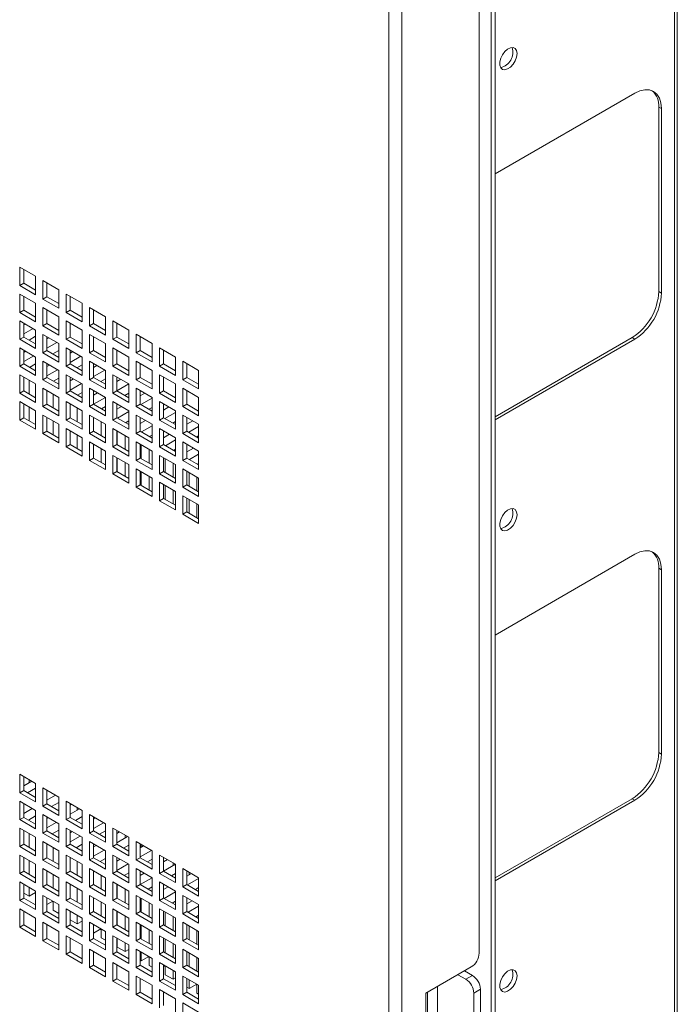
# Paper-space layout 'Sheet3' of a CAD drawing. Units: millimetres. Extents: x 76 to 2833, y 56 to 3921.
# Drawn here: x 2047 to 2222, y 2726 to 2987 of the extents above; entities that cross this region are included whole.
import ezdxf

# ---------------------------------------------------------------- set-up
doc = ezdxf.new("R2010")
doc.units = ezdxf.units.MM

psp = doc.layouts.new('Sheet3')

# ---------------------------------------------------------------- linework, layer by layer
at = {"color": 7, "linetype": 'Continuous', "lineweight": 0}
for p, q in [((2221.4, 3578.39), (2221.4, 2502.35)), ((2222.16, 2503.41), (2222.16, 3579.45)), ((2172.68, 2457.49), (2172.68, 3528.63)), ((2173.74, 2458.1), (2173.74, 3529.24)), ((2148.93, 2439.21), (2148.93, 3519.49)), ((2145.51, 2441.19), (2145.51, 3517.52)), ((2169.49, 3243.13), (2169.49, 2739.32)), ((2173.74, 2946.31), (2210.86, 2967.74)), ((2217.22, 2964.07), (2217.22, 2915.07)), ((2217.22, 2964.07), (2217.93, 2963.66)), ((2217.93, 2963.66), (2217.93, 2914.66)), ((2047.43, 2921.55), (2051.67, 2919.11)), ((2047.43, 2916.66), (2047.43, 2921.55)), ((2048.49, 2917.27), (2048.49, 2920.94)), ((2051.67, 2919.11), (2051.67, 2914.21)), ((2048.49, 2917.27), (2047.43, 2916.66)), ((2051.67, 2914.21), (2047.43, 2916.66)), ((2051.67, 2915.43), (2048.49, 2917.27)), ((2053.62, 2917.98), (2057.86, 2915.53)), ((2053.62, 2913.08), (2053.62, 2917.98)), ((2054.68, 2913.7), (2054.68, 2917.37)), ((2047.43, 2914.41), (2051.67, 2911.96)), ((2047.43, 2909.51), (2047.43, 2914.41)), ((2048.49, 2910.12), (2048.49, 2913.8)), ((2054.68, 2913.7), (2053.62, 2913.08)), ((2057.86, 2911.86), (2054.68, 2913.7)), ((2057.86, 2915.53), (2057.86, 2910.63)), ((2059.81, 2914.41), (2064.05, 2911.96)), ((2059.81, 2909.51), (2059.81, 2914.41)), ((2060.87, 2910.12), (2060.87, 2913.8)), ((2217.22, 2915.07), (2217.93, 2914.66)), ((2051.67, 2911.96), (2051.67, 2907.06)), ((2057.86, 2910.63), (2053.62, 2913.08)), ((2064.05, 2911.96), (2064.05, 2907.06)), ((2048.49, 2910.12), (2047.43, 2909.51)), ((2051.67, 2907.06), (2047.43, 2909.51)), ((2051.67, 2908.29), (2048.49, 2910.12)), ((2053.62, 2910.84), (2057.86, 2908.39)), ((2053.62, 2905.94), (2053.62, 2910.84)), ((2054.68, 2906.55), (2054.68, 2910.23)), ((2057.86, 2908.39), (2057.86, 2903.49)), ((2060.87, 2910.12), (2059.81, 2909.51)), ((2064.05, 2907.06), (2059.81, 2909.51)), ((2064.05, 2908.29), (2060.87, 2910.12)), ((2065.99, 2910.84), (2070.23, 2908.39)), ((2065.99, 2905.94), (2065.99, 2910.84)), ((2067.05, 2906.55), (2067.05, 2910.23)), ((2070.23, 2908.39), (2070.23, 2903.49)), ((2047.43, 2907.26), (2051.67, 2904.82)), ((2047.43, 2902.37), (2047.43, 2907.26)), ((2048.49, 2902.98), (2048.49, 2906.65)), ((2048.85, 2906.45), (2048.49, 2906.24)), ((2054.68, 2906.55), (2053.62, 2905.94)), ((2057.86, 2903.49), (2053.62, 2905.94)), ((2057.86, 2904.71), (2054.68, 2906.55)), ((2059.81, 2907.27), (2064.05, 2904.82)), ((2059.81, 2902.37), (2059.81, 2907.27)), ((2060.87, 2902.98), (2060.87, 2906.65)), ((2067.05, 2906.55), (2065.99, 2905.94)), ((2070.23, 2903.49), (2065.99, 2905.94)), ((2070.23, 2904.72), (2067.05, 2906.55)), ((2072.18, 2907.27), (2076.42, 2904.82)), ((2072.18, 2902.37), (2072.18, 2907.27)), ((2073.24, 2902.98), (2073.24, 2906.65)), ((2050.97, 2905.22), (2048.49, 2903.79)), ((2051.67, 2903.18), (2049.91, 2902.16)), ((2051.67, 2904.82), (2051.67, 2899.92)), ((2053.62, 2903.69), (2057.86, 2901.24)), ((2053.62, 2898.79), (2053.62, 2903.69)), ((2064.05, 2904.82), (2064.05, 2899.92)), ((2065.99, 2903.69), (2070.23, 2901.25)), ((2065.99, 2898.8), (2065.99, 2903.69)), ((2076.42, 2904.82), (2076.42, 2899.92)), ((2078.37, 2903.7), (2082.61, 2901.25)), ((2078.37, 2898.8), (2078.37, 2903.7)), ((2048.49, 2902.98), (2047.43, 2902.37)), ((2051.67, 2899.92), (2047.43, 2902.37)), ((2051.67, 2901.14), (2048.49, 2902.98)), ((2054.68, 2899.41), (2054.68, 2903.08)), ((2055.21, 2902.77), (2054.68, 2902.46)), ((2057.33, 2901.55), (2054.68, 2900.02)), ((2057.86, 2901.24), (2057.86, 2896.34)), ((2060.87, 2902.98), (2059.81, 2902.37)), ((2064.05, 2899.92), (2059.81, 2902.37)), ((2064.05, 2901.14), (2060.87, 2902.98)), ((2067.05, 2899.41), (2067.05, 2903.08)), ((2070.23, 2901.25), (2070.23, 2896.35)), ((2073.24, 2902.98), (2072.18, 2902.37)), ((2076.42, 2899.92), (2072.18, 2902.37)), ((2076.42, 2901.14), (2073.24, 2902.98)), ((2079.43, 2899.41), (2079.43, 2903.08)), ((2082.61, 2901.25), (2082.61, 2896.35)), ((2210.15, 2902.83), (2173.74, 2881.8)), ((2210.86, 2902.42), (2173.74, 2880.99)), ((2210.15, 2902.83), (2210.86, 2902.42)), ((2047.43, 2900.12), (2051.67, 2897.67)), ((2047.43, 2895.22), (2047.43, 2900.12)), ((2048.49, 2895.83), (2048.49, 2899.51)), ((2049.02, 2899.2), (2048.49, 2898.89)), ((2051.15, 2897.98), (2048.49, 2896.44)), ((2054.68, 2899.41), (2053.62, 2898.79)), ((2057.86, 2896.34), (2053.62, 2898.79)), ((2057.86, 2897.57), (2054.68, 2899.41)), ((2057.86, 2899.4), (2056.27, 2898.49)), ((2059.81, 2900.12), (2064.05, 2897.67)), ((2059.81, 2895.22), (2059.81, 2900.12)), ((2060.87, 2895.83), (2060.87, 2899.51)), ((2061.58, 2899.1), (2060.87, 2898.69)), ((2067.05, 2899.41), (2065.99, 2898.8)), ((2070.23, 2896.35), (2065.99, 2898.8)), ((2070.23, 2897.57), (2067.05, 2899.41)), ((2072.18, 2900.12), (2076.42, 2897.67)), ((2072.18, 2895.22), (2072.18, 2900.12)), ((2073.24, 2895.84), (2073.24, 2899.51)), ((2079.43, 2899.41), (2078.37, 2898.8)), ((2082.61, 2896.35), (2078.37, 2898.8)), ((2082.61, 2897.57), (2079.43, 2899.41)), ((2084.55, 2900.12), (2088.8, 2897.67)), ((2084.55, 2895.22), (2084.55, 2900.12)), ((2085.61, 2895.84), (2085.61, 2899.51)), ((2048.49, 2895.83), (2047.43, 2895.22)), ((2051.67, 2894), (2048.49, 2895.83)), ((2051.67, 2895.83), (2050.08, 2894.91)), ((2051.67, 2897.67), (2051.67, 2892.77)), ((2053.62, 2896.55), (2057.86, 2894.1)), ((2053.62, 2891.65), (2053.62, 2896.55)), ((2054.68, 2892.26), (2054.68, 2895.94)), ((2055.39, 2895.53), (2054.68, 2895.12)), ((2060.87, 2895.83), (2059.81, 2895.22)), ((2063.7, 2897.87), (2060.87, 2896.24)), ((2064.05, 2894), (2060.87, 2895.83)), ((2064.05, 2895.63), (2062.64, 2894.81)), ((2064.05, 2897.67), (2064.05, 2892.77)), ((2065.99, 2896.55), (2070.23, 2894.1)), ((2065.99, 2891.65), (2065.99, 2896.55)), ((2067.05, 2892.26), (2067.05, 2895.94)), ((2067.94, 2895.43), (2067.05, 2894.91)), ((2073.24, 2895.84), (2072.18, 2895.22)), ((2076.42, 2894), (2073.24, 2895.84)), ((2076.42, 2897.67), (2076.42, 2892.77)), ((2078.37, 2896.55), (2082.61, 2894.1)), ((2078.37, 2891.65), (2078.37, 2896.55)), ((2079.43, 2892.26), (2079.43, 2895.94)), ((2085.61, 2895.84), (2084.55, 2895.22)), ((2088.8, 2894), (2085.61, 2895.84)), ((2088.8, 2897.67), (2088.8, 2892.78)), ((2090.74, 2896.55), (2094.98, 2894.1)), ((2090.74, 2891.65), (2090.74, 2896.55)), ((2091.8, 2892.27), (2091.8, 2895.94)), ((2051.67, 2892.77), (2047.43, 2895.22)), ((2047.43, 2892.98), (2051.67, 2890.53)), ((2047.43, 2888.08), (2047.43, 2892.98)), ((2057.51, 2894.3), (2054.68, 2892.67)), ((2057.86, 2894.1), (2057.86, 2889.2)), ((2064.05, 2892.77), (2059.81, 2895.22)), ((2059.81, 2892.98), (2064.05, 2890.53)), ((2059.81, 2888.08), (2059.81, 2892.98)), ((2070.06, 2894.2), (2067.05, 2892.46)), ((2070.23, 2894.1), (2070.23, 2889.2)), ((2076.42, 2892.77), (2072.18, 2895.22)), ((2072.18, 2892.98), (2076.42, 2890.53)), ((2072.18, 2888.08), (2072.18, 2892.98)), ((2082.61, 2894.1), (2082.61, 2889.2)), ((2088.8, 2892.78), (2084.55, 2895.22)), ((2084.55, 2892.98), (2088.8, 2890.53)), ((2084.55, 2888.08), (2084.55, 2892.98)), ((2094.98, 2894.1), (2094.98, 2889.2)), ((2048.49, 2888.69), (2048.49, 2892.36)), ((2049.99, 2891.5), (2049.99, 2887.82)), ((2051.67, 2890.53), (2051.67, 2885.63)), ((2054.68, 2892.26), (2053.62, 2891.65)), ((2057.86, 2889.2), (2053.62, 2891.65)), ((2057.86, 2890.42), (2054.68, 2892.26)), ((2057.86, 2892.06), (2056.45, 2891.24)), ((2060.87, 2888.69), (2060.87, 2892.36)), ((2061.75, 2891.85), (2060.87, 2891.34)), ((2063.87, 2890.63), (2060.87, 2888.89)), ((2064.05, 2890.53), (2064.05, 2885.63)), ((2067.05, 2892.26), (2065.99, 2891.65)), ((2070.23, 2889.2), (2065.99, 2891.65)), ((2070.23, 2890.43), (2067.05, 2892.26)), ((2070.23, 2891.85), (2069, 2891.14)), ((2073.24, 2888.69), (2073.24, 2892.37)), ((2074.3, 2891.75), (2073.24, 2891.14)), ((2076.42, 2890.52), (2073.24, 2888.69)), ((2076.42, 2890.53), (2076.42, 2885.63)), ((2079.43, 2892.26), (2078.37, 2891.65)), ((2082.61, 2889.2), (2078.37, 2891.65)), ((2082.61, 2890.43), (2079.43, 2892.26)), ((2085.61, 2888.69), (2085.61, 2892.37)), ((2088.8, 2890.53), (2088.8, 2885.63)), ((2091.8, 2892.27), (2090.74, 2891.65)), ((2094.98, 2889.2), (2090.74, 2891.65)), ((2094.98, 2890.43), (2091.8, 2892.27)), ((2048.49, 2888.69), (2047.43, 2888.08)), ((2051.67, 2885.63), (2047.43, 2888.08)), ((2051.67, 2886.85), (2048.49, 2888.69)), ((2053.62, 2889.4), (2057.86, 2886.95)), ((2053.62, 2884.5), (2053.62, 2889.4)), ((2054.68, 2885.12), (2054.68, 2888.79)), ((2056.36, 2884.15), (2056.36, 2887.82)), ((2060.87, 2888.69), (2059.81, 2888.08)), ((2064.05, 2885.63), (2059.81, 2888.08)), ((2064.05, 2886.85), (2060.87, 2888.69)), ((2064.05, 2888.28), (2062.81, 2887.57)), ((2065.99, 2889.4), (2070.23, 2886.96)), ((2065.99, 2884.51), (2065.99, 2889.4)), ((2067.05, 2885.12), (2067.05, 2888.79)), ((2068.12, 2888.18), (2067.05, 2887.57)), ((2073.24, 2888.69), (2072.18, 2888.08)), ((2076.42, 2885.63), (2072.18, 2888.08)), ((2076.42, 2886.85), (2073.24, 2888.69)), ((2076.42, 2888.08), (2075.36, 2887.46)), ((2078.37, 2889.41), (2082.61, 2886.96)), ((2078.37, 2884.51), (2078.37, 2889.41)), ((2079.43, 2885.12), (2079.43, 2888.79)), ((2080.67, 2888.08), (2079.43, 2887.36)), ((2085.61, 2888.69), (2084.55, 2888.08)), ((2088.8, 2885.63), (2084.55, 2888.08)), ((2088.8, 2886.86), (2085.61, 2888.69)), ((2090.74, 2889.41), (2094.98, 2886.96)), ((2090.74, 2884.51), (2090.74, 2889.41)), ((2091.8, 2885.12), (2091.8, 2888.79)), ((2047.43, 2885.83), (2051.67, 2883.38)), ((2047.43, 2880.93), (2047.43, 2885.83)), ((2048.49, 2881.54), (2048.49, 2885.22)), ((2054.68, 2885.12), (2053.62, 2884.5)), ((2057.86, 2883.28), (2054.68, 2885.12)), ((2057.86, 2886.95), (2057.86, 2882.06)), ((2059.81, 2885.83), (2064.05, 2883.38)), ((2059.81, 2880.93), (2059.81, 2885.83)), ((2060.87, 2881.55), (2060.87, 2885.22)), ((2067.05, 2885.12), (2065.99, 2884.51)), ((2070.23, 2886.95), (2067.05, 2885.12)), ((2070.23, 2883.28), (2067.05, 2885.12)), ((2070.23, 2886.96), (2070.23, 2882.06)), ((2072.18, 2885.83), (2076.42, 2883.38)), ((2072.18, 2880.93), (2072.18, 2885.83)), ((2073.24, 2881.55), (2073.24, 2885.22)), ((2079.43, 2885.12), (2078.37, 2884.51)), ((2082.61, 2883.28), (2079.43, 2885.12)), ((2082.61, 2886.75), (2079.61, 2885.02)), ((2082.61, 2886.96), (2082.61, 2882.06)), ((2084.55, 2885.83), (2088.8, 2883.39)), ((2084.55, 2880.94), (2084.55, 2885.83)), ((2085.61, 2881.55), (2085.61, 2885.22)), ((2091.8, 2885.12), (2090.74, 2884.51)), ((2094.98, 2883.28), (2091.8, 2885.12)), ((2094.98, 2886.96), (2094.98, 2882.06)), ((2049.99, 2884.35), (2049.99, 2880.68)), ((2051.67, 2883.38), (2051.67, 2878.48)), ((2057.86, 2882.06), (2053.62, 2884.5)), ((2053.62, 2882.26), (2057.86, 2879.81)), ((2053.62, 2877.36), (2053.62, 2882.26)), ((2062.72, 2884.15), (2062.72, 2880.47)), ((2064.05, 2883.38), (2064.05, 2878.48)), ((2070.23, 2882.06), (2065.99, 2884.51)), ((2065.99, 2882.26), (2070.23, 2879.81)), ((2065.99, 2877.36), (2065.99, 2882.26)), ((2070.23, 2884.5), (2069.18, 2883.89)), ((2074.48, 2884.51), (2073.24, 2883.79)), ((2076.42, 2883.18), (2073.42, 2881.44)), ((2076.42, 2883.38), (2076.42, 2878.48)), ((2082.61, 2882.06), (2078.37, 2884.51)), ((2078.37, 2882.26), (2082.61, 2879.81)), ((2078.37, 2877.36), (2078.37, 2882.26)), ((2082.61, 2884.3), (2081.73, 2883.79)), ((2087.03, 2884.4), (2085.61, 2883.59)), ((2088.8, 2882.97), (2085.97, 2881.34)), ((2088.8, 2883.39), (2088.8, 2878.49)), ((2094.98, 2882.06), (2090.74, 2884.51)), ((2090.74, 2882.26), (2094.98, 2879.81)), ((2090.74, 2877.36), (2090.74, 2882.26)), ((2048.49, 2881.54), (2047.43, 2880.93)), ((2051.67, 2878.48), (2047.43, 2880.93)), ((2051.67, 2879.71), (2048.49, 2881.54)), ((2054.68, 2877.97), (2054.68, 2881.65)), ((2056.36, 2877), (2056.36, 2880.68)), ((2057.86, 2879.81), (2057.86, 2874.91)), ((2060.87, 2881.55), (2059.81, 2880.93)), ((2064.05, 2878.48), (2059.81, 2880.93)), ((2064.05, 2879.71), (2060.87, 2881.55)), ((2067.05, 2877.97), (2067.05, 2881.65)), ((2069.09, 2876.8), (2069.09, 2880.47)), ((2070.23, 2879.81), (2070.23, 2874.91)), ((2073.24, 2881.55), (2072.18, 2880.93)), ((2076.42, 2878.48), (2072.18, 2880.93)), ((2076.42, 2879.71), (2073.24, 2881.55)), ((2076.42, 2880.73), (2075.54, 2880.22)), ((2079.43, 2877.97), (2079.43, 2881.65)), ((2080.84, 2880.83), (2079.43, 2880.01)), ((2082.61, 2879.81), (2082.61, 2874.91)), ((2085.61, 2881.55), (2084.55, 2880.94)), ((2088.8, 2878.49), (2084.55, 2880.94)), ((2088.8, 2879.71), (2085.61, 2881.55)), ((2088.8, 2880.52), (2088.09, 2880.12)), ((2091.8, 2877.98), (2091.8, 2881.65)), ((2093.4, 2880.73), (2091.8, 2879.81)), ((2094.98, 2879.81), (2094.98, 2874.91)), ((2054.68, 2877.97), (2053.62, 2877.36)), ((2057.86, 2874.91), (2053.62, 2877.36)), ((2057.86, 2876.14), (2054.68, 2877.97)), ((2059.81, 2878.69), (2064.05, 2876.24)), ((2059.81, 2873.79), (2059.81, 2878.69)), ((2060.87, 2874.4), (2060.87, 2878.07)), ((2062.72, 2877), (2062.72, 2873.33)), ((2067.05, 2877.97), (2065.99, 2877.36)), ((2070.23, 2874.91), (2065.99, 2877.36)), ((2070.23, 2876.14), (2067.05, 2877.97)), ((2072.18, 2878.69), (2076.42, 2876.24)), ((2072.18, 2873.79), (2072.18, 2878.69)), ((2073.24, 2874.4), (2073.24, 2878.08)), ((2073.33, 2874.35), (2073.33, 2878.03)), ((2079.43, 2877.97), (2078.37, 2877.36)), ((2082.61, 2874.91), (2078.37, 2877.36)), ((2082.61, 2876.14), (2079.43, 2877.97)), ((2082.61, 2879.4), (2079.78, 2877.77)), ((2084.55, 2878.69), (2088.8, 2876.24)), ((2084.55, 2873.79), (2084.55, 2878.69)), ((2085.61, 2874.4), (2085.61, 2878.08)), ((2087.21, 2877.16), (2085.61, 2876.24)), ((2091.8, 2877.98), (2090.74, 2877.36)), ((2094.98, 2874.91), (2090.74, 2877.36)), ((2094.98, 2876.14), (2091.8, 2877.98)), ((2094.98, 2879.2), (2092.33, 2877.67)), ((2060.87, 2874.4), (2059.81, 2873.79)), ((2064.05, 2872.56), (2060.87, 2874.4)), ((2064.05, 2876.24), (2064.05, 2871.34)), ((2065.99, 2875.12), (2070.23, 2872.67)), ((2065.99, 2870.22), (2065.99, 2875.12)), ((2067.05, 2870.83), (2067.05, 2874.5)), ((2073.24, 2874.4), (2072.18, 2873.79)), ((2076.42, 2872.56), (2073.24, 2874.4)), ((2075.45, 2876.8), (2075.45, 2873.13)), ((2076.42, 2876.24), (2076.42, 2871.34)), ((2078.37, 2875.12), (2082.61, 2872.67)), ((2078.37, 2870.22), (2078.37, 2875.12)), ((2079.43, 2870.83), (2079.43, 2874.5)), ((2079.69, 2874.35), (2079.69, 2870.68)), ((2082.61, 2876.95), (2081.9, 2876.54)), ((2085.61, 2874.4), (2084.55, 2873.79)), ((2088.8, 2872.57), (2085.61, 2874.4)), ((2088.8, 2875.63), (2086.15, 2874.1)), ((2088.8, 2876.24), (2088.8, 2871.34)), ((2090.74, 2875.12), (2094.98, 2872.67)), ((2090.74, 2870.22), (2090.74, 2875.12)), ((2091.8, 2870.83), (2091.8, 2874.51)), ((2094.98, 2876.75), (2094.46, 2876.44)), ((2064.05, 2871.34), (2059.81, 2873.79)), ((2069.09, 2869.65), (2069.09, 2873.33)), ((2070.23, 2872.67), (2070.23, 2867.77)), ((2076.42, 2871.34), (2072.18, 2873.79)), ((2081.81, 2869.45), (2081.81, 2873.13)), ((2082.61, 2872.67), (2082.61, 2867.77)), ((2088.8, 2871.34), (2084.55, 2873.79)), ((2088.8, 2873.18), (2088.27, 2872.87)), ((2093.57, 2873.48), (2091.8, 2872.46)), ((2094.98, 2871.85), (2092.51, 2870.42)), ((2094.98, 2872.67), (2094.98, 2867.77)), ((2067.05, 2870.83), (2065.99, 2870.22)), ((2070.23, 2867.77), (2065.99, 2870.22)), ((2070.23, 2868.99), (2067.05, 2870.83)), ((2072.18, 2871.54), (2076.42, 2869.09)), ((2072.18, 2866.64), (2072.18, 2871.54)), ((2073.24, 2867.26), (2073.24, 2870.93)), ((2073.33, 2867.21), (2073.33, 2870.88)), ((2075.45, 2869.66), (2075.45, 2865.98)), ((2079.43, 2870.83), (2078.37, 2870.22)), ((2082.61, 2867.77), (2078.37, 2870.22)), ((2082.61, 2868.99), (2079.43, 2870.83)), ((2084.55, 2871.54), (2088.8, 2869.1)), ((2084.55, 2866.65), (2084.55, 2871.54)), ((2085.61, 2867.26), (2085.61, 2870.93)), ((2086.06, 2867), (2086.06, 2870.68)), ((2088.18, 2869.45), (2088.18, 2865.78)), ((2091.8, 2870.83), (2090.74, 2870.22)), ((2094.98, 2867.77), (2090.74, 2870.22)), ((2094.98, 2868.99), (2091.8, 2870.83)), ((2094.98, 2869.4), (2094.63, 2869.2)), ((2073.24, 2867.26), (2072.18, 2866.64)), ((2076.42, 2864.2), (2072.18, 2866.64)), ((2076.42, 2865.42), (2073.24, 2867.26)), ((2076.42, 2869.09), (2076.42, 2864.2)), ((2078.37, 2867.97), (2082.61, 2865.52)), ((2078.37, 2863.07), (2078.37, 2867.97)), ((2079.43, 2863.68), (2079.43, 2867.36)), ((2079.69, 2867.21), (2079.69, 2863.53)), ((2085.61, 2867.26), (2084.55, 2866.65)), ((2088.8, 2864.2), (2084.55, 2866.65)), ((2088.8, 2865.42), (2085.61, 2867.26)), ((2088.8, 2869.1), (2088.8, 2864.2)), ((2090.74, 2867.97), (2094.98, 2865.52)), ((2090.74, 2863.07), (2090.74, 2867.97)), ((2091.8, 2863.69), (2091.8, 2867.36)), ((2092.42, 2867), (2092.42, 2863.33)), ((2081.81, 2862.31), (2081.81, 2865.98)), ((2082.61, 2865.52), (2082.61, 2860.62)), ((2084.55, 2864.4), (2088.8, 2861.95)), ((2084.55, 2859.5), (2084.55, 2864.4)), ((2094.54, 2862.1), (2094.54, 2865.78)), ((2094.98, 2865.52), (2094.98, 2860.62)), ((2079.43, 2863.68), (2078.37, 2863.07)), ((2082.61, 2860.62), (2078.37, 2863.07)), ((2082.61, 2861.85), (2079.43, 2863.68)), ((2085.61, 2860.11), (2085.61, 2863.79)), ((2086.06, 2859.86), (2086.06, 2863.53)), ((2088.18, 2862.31), (2088.18, 2858.63)), ((2088.8, 2861.95), (2088.8, 2857.05)), ((2091.8, 2863.69), (2090.74, 2863.07)), ((2094.98, 2860.62), (2090.74, 2863.07)), ((2094.98, 2861.85), (2091.8, 2863.69)), ((2085.61, 2860.11), (2084.55, 2859.5)), ((2088.8, 2857.05), (2084.55, 2859.5)), ((2088.8, 2858.28), (2085.61, 2860.11)), ((2090.74, 2860.83), (2094.98, 2858.38)), ((2090.74, 2855.93), (2090.74, 2860.83)), ((2091.8, 2856.54), (2091.8, 2860.22)), ((2092.42, 2859.86), (2092.42, 2856.18)), ((2091.8, 2856.54), (2090.74, 2855.93)), ((2094.98, 2854.7), (2091.8, 2856.54)), ((2094.54, 2854.96), (2094.54, 2858.63)), ((2094.98, 2858.38), (2094.98, 2853.48)), ((2094.98, 2853.48), (2090.74, 2855.93)), ((2173.74, 2823.83), (2210.86, 2845.26)), ((2217.22, 2841.58), (2217.22, 2792.59)), ((2217.22, 2841.58), (2217.93, 2841.18)), ((2217.93, 2841.18), (2217.93, 2792.18)), ((2217.22, 2792.59), (2217.93, 2792.18)), ((2047.43, 2786.83), (2051.67, 2784.38)), ((2047.43, 2781.93), (2047.43, 2786.83)), ((2048.49, 2782.54), (2048.49, 2786.21)), ((2048.49, 2786.21), (2048.49, 2786.21)), ((2050.62, 2784.99), (2048.49, 2783.76)), ((2051.67, 2783.15), (2049.55, 2781.92)), ((2049.99, 2785.35), (2049.99, 2784.63)), ((2051.67, 2784.38), (2051.67, 2779.48)), ((2053.62, 2783.25), (2057.86, 2780.8)), ((2053.62, 2778.35), (2053.62, 2783.25)), ((2048.49, 2782.54), (2047.43, 2781.93)), ((2051.67, 2779.48), (2047.43, 2781.93)), ((2051.67, 2780.7), (2048.49, 2782.54)), ((2054.68, 2778.97), (2054.68, 2782.64)), ((2054.86, 2782.54), (2054.68, 2782.43)), ((2056.98, 2781.31), (2054.68, 2779.98)), ((2057.86, 2780.8), (2057.86, 2775.9)), ((2210.15, 2780.34), (2173.74, 2759.32)), ((2210.15, 2780.34), (2210.86, 2779.94)), ((2047.43, 2779.68), (2051.67, 2777.23)), ((2047.43, 2774.78), (2047.43, 2779.68)), ((2048.49, 2775.39), (2048.49, 2779.07)), ((2048.67, 2778.96), (2048.49, 2778.86)), ((2050.79, 2777.74), (2048.49, 2776.41)), ((2054.68, 2778.97), (2053.62, 2778.35)), ((2057.86, 2775.9), (2053.62, 2778.35)), ((2057.86, 2777.13), (2054.68, 2778.97)), ((2057.86, 2779.37), (2055.92, 2778.25)), ((2059.81, 2779.68), (2064.05, 2777.23)), ((2059.81, 2774.78), (2059.81, 2779.68)), ((2060.87, 2775.39), (2060.87, 2779.07)), ((2061.22, 2778.86), (2060.87, 2778.66)), ((2063.34, 2777.64), (2060.87, 2776.21)), ((2062.72, 2778), (2062.72, 2777.28)), ((2210.86, 2779.94), (2173.74, 2758.51)), ((2048.49, 2775.39), (2047.43, 2774.78)), ((2051.67, 2773.56), (2048.49, 2775.39)), ((2051.67, 2775.8), (2049.73, 2774.68)), ((2051.67, 2777.23), (2051.67, 2772.33)), ((2053.62, 2776.11), (2057.86, 2773.66)), ((2053.62, 2771.21), (2053.62, 2776.11)), ((2054.68, 2771.82), (2054.68, 2775.5)), ((2055.03, 2775.29), (2054.68, 2775.09)), ((2060.87, 2775.39), (2059.81, 2774.78)), ((2064.05, 2773.56), (2060.87, 2775.39)), ((2064.05, 2775.6), (2062.28, 2774.58)), ((2064.05, 2777.23), (2064.05, 2772.33)), ((2065.99, 2776.11), (2070.23, 2773.66)), ((2065.99, 2771.21), (2065.99, 2776.11)), ((2067.05, 2771.82), (2067.05, 2775.5)), ((2067.59, 2775.19), (2067.05, 2774.88)), ((2051.67, 2772.33), (2047.43, 2774.78)), ((2047.43, 2772.54), (2051.67, 2770.09)), ((2047.43, 2767.64), (2047.43, 2772.54)), ((2057.16, 2774.07), (2054.68, 2772.64)), ((2057.86, 2773.66), (2057.86, 2768.76)), ((2064.05, 2772.33), (2059.81, 2774.78)), ((2059.81, 2772.54), (2064.05, 2770.09)), ((2059.81, 2767.64), (2059.81, 2772.54)), ((2069.71, 2773.96), (2067.05, 2772.43)), ((2070.23, 2773.66), (2070.23, 2768.76)), ((2072.18, 2772.54), (2076.42, 2770.09)), ((2072.18, 2767.64), (2072.18, 2772.54)), ((2048.49, 2768.25), (2048.49, 2771.92)), ((2049.99, 2771.06), (2049.99, 2767.38)), ((2051.67, 2770.09), (2051.67, 2765.19)), ((2054.68, 2771.82), (2053.62, 2771.21)), ((2057.86, 2768.76), (2053.62, 2771.21)), ((2057.86, 2769.98), (2054.68, 2771.82)), ((2057.86, 2772.02), (2056.09, 2771)), ((2060.87, 2768.25), (2060.87, 2771.92)), ((2061.4, 2771.62), (2060.87, 2771.31)), ((2063.52, 2770.39), (2060.87, 2768.86)), ((2064.05, 2770.09), (2064.05, 2765.19)), ((2067.05, 2771.82), (2065.99, 2771.21)), ((2070.23, 2768.76), (2065.99, 2771.21)), ((2070.23, 2769.99), (2067.05, 2771.82)), ((2070.23, 2771.82), (2068.65, 2770.9)), ((2073.24, 2768.25), (2073.24, 2771.93)), ((2073.95, 2771.52), (2073.24, 2771.11)), ((2076.07, 2770.29), (2073.24, 2768.66)), ((2075.45, 2770.65), (2075.45, 2769.93)), ((2076.42, 2770.09), (2076.42, 2765.19)), ((2048.49, 2768.25), (2047.43, 2767.64)), ((2051.67, 2765.19), (2047.43, 2767.64)), ((2051.67, 2766.41), (2048.49, 2768.25)), ((2053.62, 2768.96), (2057.86, 2766.51)), ((2053.62, 2764.06), (2053.62, 2768.96)), ((2054.68, 2764.68), (2054.68, 2768.35)), ((2056.36, 2763.71), (2056.36, 2767.38)), ((2060.87, 2768.25), (2059.81, 2767.64)), ((2064.05, 2765.19), (2059.81, 2767.64)), ((2064.05, 2766.41), (2060.87, 2768.25)), ((2064.05, 2768.25), (2062.46, 2767.33)), ((2065.99, 2768.97), (2070.23, 2766.52)), ((2065.99, 2764.07), (2065.99, 2768.97)), ((2067.05, 2764.68), (2067.05, 2768.35)), ((2067.76, 2767.94), (2067.05, 2767.53)), ((2073.24, 2768.25), (2072.18, 2767.64)), ((2076.42, 2765.19), (2072.18, 2767.64)), ((2076.42, 2766.41), (2073.24, 2768.25)), ((2076.42, 2768.04), (2075.01, 2767.23)), ((2078.37, 2768.97), (2082.61, 2766.52)), ((2078.37, 2764.07), (2078.37, 2768.97)), ((2079.43, 2764.68), (2079.43, 2768.35)), ((2080.31, 2767.84), (2079.43, 2767.33)), ((2079.69, 2768.2), (2079.69, 2767.48)), ((2047.43, 2765.39), (2051.67, 2762.94)), ((2047.43, 2760.49), (2047.43, 2765.39)), ((2048.49, 2761.1), (2048.49, 2764.78)), ((2054.68, 2764.68), (2053.62, 2764.06)), ((2057.86, 2762.84), (2054.68, 2764.68)), ((2057.86, 2766.51), (2057.86, 2761.62)), ((2059.81, 2765.39), (2064.05, 2762.94)), ((2059.81, 2760.49), (2059.81, 2765.39)), ((2060.87, 2761.11), (2060.87, 2764.78)), ((2067.05, 2764.68), (2065.99, 2764.07)), ((2069.88, 2766.72), (2067.05, 2765.08)), ((2070.23, 2762.84), (2067.05, 2764.68)), ((2070.23, 2766.52), (2070.23, 2761.62)), ((2072.18, 2765.39), (2076.42, 2762.94)), ((2072.18, 2760.49), (2072.18, 2765.39)), ((2073.24, 2761.11), (2073.24, 2764.78)), ((2079.43, 2764.68), (2078.37, 2764.07)), ((2082.44, 2766.62), (2079.43, 2764.88)), ((2082.61, 2762.84), (2079.43, 2764.68)), ((2082.61, 2766.52), (2082.61, 2761.62)), ((2084.55, 2765.39), (2088.8, 2762.95)), ((2084.55, 2760.5), (2084.55, 2765.39)), ((2085.61, 2761.11), (2085.61, 2764.78)), ((2049.99, 2763.91), (2049.99, 2760.24)), ((2051.67, 2762.94), (2051.67, 2758.04)), ((2057.86, 2761.62), (2053.62, 2764.06)), ((2062.72, 2763.71), (2062.72, 2760.03)), ((2064.05, 2762.94), (2064.05, 2758.04)), ((2070.23, 2761.62), (2065.99, 2764.07)), ((2070.23, 2764.47), (2068.82, 2763.66)), ((2074.13, 2764.27), (2073.24, 2763.76)), ((2076.25, 2763.04), (2073.24, 2761.31)), ((2076.42, 2762.94), (2076.42, 2758.04)), ((2082.61, 2761.62), (2078.37, 2764.07)), ((2082.61, 2764.27), (2081.37, 2763.56)), ((2086.68, 2764.17), (2085.61, 2763.55)), ((2088.8, 2762.94), (2085.62, 2761.11)), ((2088.18, 2763.3), (2088.18, 2762.58)), ((2088.8, 2762.95), (2088.8, 2758.05)), ((2048.49, 2761.1), (2047.43, 2760.49)), ((2051.67, 2758.04), (2047.43, 2760.49)), ((2051.67, 2759.27), (2048.49, 2761.1)), ((2053.62, 2761.82), (2057.86, 2759.37)), ((2053.62, 2756.92), (2053.62, 2761.82)), ((2054.68, 2757.53), (2054.68, 2761.21)), ((2056.36, 2756.56), (2056.36, 2760.24)), ((2057.86, 2759.37), (2057.86, 2754.47)), ((2060.87, 2761.11), (2059.81, 2760.49)), ((2064.05, 2758.04), (2059.81, 2760.49)), ((2064.05, 2759.27), (2060.87, 2761.11)), ((2065.99, 2761.82), (2070.23, 2759.37)), ((2065.99, 2756.92), (2065.99, 2761.82)), ((2067.05, 2757.53), (2067.05, 2761.21)), ((2069.09, 2756.36), (2069.09, 2760.03)), ((2070.23, 2759.37), (2070.23, 2754.47)), ((2073.24, 2761.11), (2072.18, 2760.49)), ((2076.42, 2758.04), (2072.18, 2760.49)), ((2076.42, 2759.27), (2073.24, 2761.11)), ((2076.42, 2760.7), (2075.19, 2759.98)), ((2078.37, 2761.82), (2082.61, 2759.37)), ((2078.37, 2756.92), (2078.37, 2761.82)), ((2079.43, 2757.53), (2079.43, 2761.21)), ((2080.49, 2760.6), (2079.43, 2759.98)), ((2082.61, 2759.37), (2079.43, 2757.53)), ((2082.61, 2759.37), (2082.61, 2754.47)), ((2085.61, 2761.11), (2084.55, 2760.5)), ((2088.8, 2758.05), (2084.55, 2760.5)), ((2088.8, 2759.27), (2085.61, 2761.11)), ((2088.8, 2760.49), (2087.74, 2759.88)), ((2090.74, 2761.82), (2094.98, 2759.37)), ((2090.74, 2756.92), (2090.74, 2761.82)), ((2091.8, 2757.54), (2091.8, 2761.21)), ((2093.04, 2760.49), (2091.8, 2759.78)), ((2092.42, 2760.85), (2092.42, 2760.13)), ((2094.98, 2759.37), (2094.98, 2754.47)), ((2047.43, 2758.25), (2051.67, 2755.8)), ((2047.43, 2753.35), (2047.43, 2758.25)), ((2048.49, 2753.96), (2048.49, 2757.63)), ((2049.99, 2756.77), (2049.99, 2754.42)), ((2054.68, 2757.53), (2053.62, 2756.92)), ((2057.86, 2754.47), (2053.62, 2756.92)), ((2057.86, 2755.7), (2054.68, 2757.53)), ((2059.81, 2758.25), (2064.05, 2755.8)), ((2059.81, 2753.35), (2059.81, 2758.25)), ((2060.87, 2753.96), (2060.87, 2757.64)), ((2067.05, 2757.53), (2065.99, 2756.92)), ((2070.23, 2754.47), (2065.99, 2756.92)), ((2070.23, 2755.7), (2067.05, 2757.53)), ((2072.18, 2758.25), (2076.42, 2755.8)), ((2072.18, 2753.35), (2072.18, 2758.25)), ((2073.24, 2753.96), (2073.24, 2757.64)), ((2073.33, 2753.91), (2073.33, 2757.59)), ((2079.43, 2757.53), (2078.37, 2756.92)), ((2082.61, 2754.47), (2078.37, 2756.92)), ((2082.61, 2755.7), (2079.43, 2757.53)), ((2082.61, 2756.92), (2081.55, 2756.31)), ((2084.55, 2758.25), (2088.8, 2755.8)), ((2084.55, 2753.35), (2084.55, 2758.25)), ((2085.61, 2753.96), (2085.61, 2757.64)), ((2086.85, 2756.92), (2085.61, 2756.21)), ((2091.8, 2757.54), (2090.74, 2756.92)), ((2094.98, 2754.47), (2090.74, 2756.92)), ((2094.98, 2755.7), (2091.8, 2757.54)), ((2094.98, 2759.17), (2091.98, 2757.43)), ((2094.98, 2756.72), (2094.1, 2756.21)), ((2048.49, 2755.28), (2049.99, 2754.42)), ((2051.67, 2755.39), (2049.99, 2754.42)), ((2051.67, 2755.8), (2051.67, 2750.9)), ((2053.62, 2754.67), (2057.86, 2752.23)), ((2053.62, 2749.78), (2053.62, 2754.67)), ((2054.68, 2750.39), (2054.68, 2754.06)), ((2062.72, 2756.56), (2062.72, 2752.89)), ((2064.05, 2755.8), (2064.05, 2750.9)), ((2065.99, 2754.68), (2070.23, 2752.23)), ((2065.99, 2749.78), (2065.99, 2754.68)), ((2067.05, 2750.39), (2067.05, 2754.06)), ((2075.45, 2756.36), (2075.45, 2752.69)), ((2076.42, 2755.8), (2076.42, 2750.9)), ((2078.37, 2754.68), (2082.61, 2752.23)), ((2078.37, 2749.78), (2078.37, 2754.68)), ((2079.43, 2750.39), (2079.43, 2754.06)), ((2088.8, 2755.59), (2085.79, 2753.86)), ((2088.8, 2755.8), (2088.8, 2750.9)), ((2090.74, 2754.68), (2094.98, 2752.23)), ((2090.74, 2749.78), (2090.74, 2754.68)), ((2091.8, 2750.39), (2091.8, 2754.07)), ((2048.49, 2753.96), (2047.43, 2753.35)), ((2051.67, 2750.9), (2047.43, 2753.35)), ((2051.67, 2752.12), (2048.49, 2753.96)), ((2056.27, 2753.14), (2054.68, 2752.22)), ((2056.09, 2753.04), (2056.36, 2752.89)), ((2056.36, 2750.74), (2056.36, 2753.09)), ((2057.86, 2752.23), (2057.86, 2747.33)), ((2060.87, 2753.96), (2059.81, 2753.35)), ((2064.05, 2750.9), (2059.81, 2753.35)), ((2064.05, 2752.12), (2060.87, 2753.96)), ((2069.09, 2749.22), (2069.09, 2752.89)), ((2070.23, 2752.23), (2070.23, 2747.33)), ((2073.24, 2753.96), (2072.18, 2753.35)), ((2076.42, 2750.9), (2072.18, 2753.35)), ((2076.42, 2752.12), (2073.24, 2753.96)), ((2079.69, 2753.91), (2079.69, 2750.24)), ((2081.81, 2749.01), (2081.81, 2752.69)), ((2082.61, 2752.23), (2082.61, 2747.33)), ((2085.61, 2753.96), (2084.55, 2753.35)), ((2088.8, 2750.9), (2084.55, 2753.35)), ((2088.8, 2752.13), (2085.61, 2753.96)), ((2088.8, 2753.14), (2087.91, 2752.64)), ((2093.22, 2753.25), (2091.8, 2752.43)), ((2094.98, 2751.82), (2092.16, 2750.19)), ((2094.98, 2752.23), (2094.98, 2747.33)), ((2047.43, 2751.1), (2051.67, 2748.65)), ((2047.43, 2746.2), (2047.43, 2751.1)), ((2048.49, 2746.81), (2048.49, 2750.49)), ((2054.68, 2750.39), (2053.62, 2749.78)), ((2057.86, 2747.33), (2053.62, 2749.78)), ((2057.86, 2748.55), (2054.68, 2750.39)), ((2056.36, 2750.74), (2057.86, 2749.88)), ((2059.81, 2751.1), (2064.05, 2748.65)), ((2059.81, 2746.2), (2059.81, 2751.1)), ((2060.87, 2746.82), (2060.87, 2750.49)), ((2062.72, 2749.42), (2062.72, 2747.07)), ((2067.05, 2750.39), (2065.99, 2749.78)), ((2070.23, 2747.33), (2065.99, 2749.78)), ((2070.23, 2748.55), (2067.05, 2750.39)), ((2072.18, 2751.1), (2076.42, 2748.65)), ((2072.18, 2746.2), (2072.18, 2751.1)), ((2073.24, 2746.82), (2073.24, 2750.49)), ((2073.33, 2746.77), (2073.33, 2750.44)), ((2075.45, 2749.22), (2075.45, 2745.54)), ((2079.43, 2750.39), (2078.37, 2749.78)), ((2082.61, 2747.33), (2078.37, 2749.78)), ((2082.61, 2748.55), (2079.43, 2750.39)), ((2084.55, 2751.11), (2088.8, 2748.66)), ((2084.55, 2746.21), (2084.55, 2751.11)), ((2085.61, 2746.82), (2085.61, 2750.49)), ((2086.06, 2746.56), (2086.06, 2750.24)), ((2088.18, 2749.01), (2088.18, 2745.34)), ((2091.8, 2750.39), (2090.74, 2749.78)), ((2094.98, 2747.33), (2090.74, 2749.78)), ((2094.98, 2748.55), (2091.8, 2750.39)), ((2094.98, 2749.37), (2094.28, 2748.96)), ((2048.49, 2746.81), (2047.43, 2746.2)), ((2051.67, 2743.75), (2047.43, 2746.2)), ((2051.67, 2744.98), (2048.49, 2746.81)), ((2051.67, 2748.65), (2051.67, 2743.75)), ((2053.62, 2747.53), (2057.86, 2745.08)), ((2053.62, 2742.63), (2053.62, 2747.53)), ((2054.68, 2743.24), (2054.68, 2746.92)), ((2060.87, 2746.82), (2059.81, 2746.2)), ((2064.05, 2743.75), (2059.81, 2746.2)), ((2060.87, 2748.14), (2062.72, 2747.07)), ((2064.05, 2744.98), (2060.87, 2746.82)), ((2064.05, 2747.83), (2062.72, 2747.07)), ((2064.05, 2748.65), (2064.05, 2743.75)), ((2065.99, 2747.53), (2070.23, 2745.08)), ((2065.99, 2742.63), (2065.99, 2747.53)), ((2067.05, 2743.24), (2067.05, 2746.92)), ((2073.24, 2746.82), (2072.18, 2746.2)), ((2076.42, 2743.76), (2072.18, 2746.2)), ((2076.42, 2744.98), (2073.24, 2746.82)), ((2076.42, 2748.65), (2076.42, 2743.76)), ((2078.37, 2747.53), (2082.61, 2745.08)), ((2078.37, 2742.63), (2078.37, 2747.53)), ((2079.43, 2743.25), (2079.43, 2746.92)), ((2079.69, 2746.77), (2079.69, 2743.09)), ((2085.61, 2746.82), (2084.55, 2746.21)), ((2088.8, 2743.76), (2084.55, 2746.21)), ((2088.8, 2744.98), (2085.61, 2746.82)), ((2088.8, 2748.66), (2088.8, 2743.76)), ((2090.74, 2747.53), (2094.98, 2745.08)), ((2090.74, 2742.63), (2090.74, 2747.53)), ((2091.8, 2743.25), (2091.8, 2746.92)), ((2092.42, 2746.56), (2092.42, 2742.89)), ((2057.86, 2745.08), (2057.86, 2740.18)), ((2059.81, 2743.96), (2064.05, 2741.51)), ((2059.81, 2739.06), (2059.81, 2743.96)), ((2069, 2745.79), (2067.05, 2744.67)), ((2068.82, 2745.69), (2069.09, 2745.54)), ((2069.09, 2743.4), (2069.09, 2745.75)), ((2070.23, 2745.08), (2070.23, 2740.18)), ((2072.18, 2743.96), (2076.42, 2741.51)), ((2072.18, 2739.06), (2072.18, 2743.96)), ((2081.81, 2741.87), (2081.81, 2745.54)), ((2082.61, 2745.08), (2082.61, 2740.18)), ((2084.55, 2743.96), (2088.8, 2741.51)), ((2084.55, 2739.06), (2084.55, 2743.96)), ((2094.54, 2741.66), (2094.54, 2745.34)), ((2094.98, 2745.08), (2094.98, 2740.18)), ((2054.68, 2743.24), (2053.62, 2742.63)), ((2057.86, 2740.18), (2053.62, 2742.63)), ((2057.86, 2741.41), (2054.68, 2743.24)), ((2060.87, 2739.67), (2060.87, 2743.35)), ((2064.05, 2741.51), (2064.05, 2736.61)), ((2067.05, 2743.24), (2065.99, 2742.63)), ((2070.23, 2740.18), (2065.99, 2742.63)), ((2070.23, 2741.41), (2067.05, 2743.24)), ((2069.09, 2743.4), (2070.23, 2742.73)), ((2073.24, 2739.67), (2073.24, 2743.35)), ((2073.24, 2743.35), (2073.24, 2743.34)), ((2073.24, 2743.14), (2073.33, 2743.09)), ((2073.33, 2740.95), (2073.33, 2743.3)), ((2075.45, 2742.07), (2075.45, 2739.72)), ((2076.42, 2741.51), (2076.42, 2736.61)), ((2079.43, 2743.25), (2078.37, 2742.63)), ((2082.61, 2740.18), (2078.37, 2742.63)), ((2082.61, 2741.41), (2079.43, 2743.25)), ((2085.61, 2739.67), (2085.61, 2743.35)), ((2086.06, 2739.42), (2086.06, 2743.09)), ((2088.18, 2741.87), (2088.18, 2738.19)), ((2088.8, 2741.51), (2088.8, 2736.61)), ((2091.8, 2743.25), (2090.74, 2742.63)), ((2094.98, 2740.18), (2090.74, 2742.63)), ((2094.98, 2741.41), (2091.8, 2743.25)), ((2060.87, 2739.67), (2059.81, 2739.06)), ((2064.05, 2736.61), (2059.81, 2739.06)), ((2064.05, 2737.83), (2060.87, 2739.67)), ((2065.99, 2740.39), (2070.23, 2737.94)), ((2065.99, 2735.49), (2065.99, 2740.39)), ((2067.05, 2736.1), (2067.05, 2739.77)), ((2073.24, 2739.67), (2072.18, 2739.06)), ((2076.42, 2736.61), (2072.18, 2739.06)), ((2076.42, 2737.84), (2073.24, 2739.67)), ((2073.33, 2740.95), (2075.45, 2739.72)), ((2076.42, 2740.28), (2075.45, 2739.72)), ((2078.37, 2740.39), (2082.61, 2737.94)), ((2078.37, 2735.49), (2078.37, 2740.39)), ((2079.43, 2736.1), (2079.43, 2739.78)), ((2079.69, 2739.62), (2079.69, 2737.27)), ((2081.73, 2738.45), (2079.69, 2737.27)), ((2081.55, 2738.34), (2081.81, 2738.19)), ((2081.81, 2736.05), (2081.81, 2738.4)), ((2085.61, 2739.67), (2084.55, 2739.06)), ((2088.8, 2736.61), (2084.55, 2739.06)), ((2088.8, 2737.84), (2085.61, 2739.67)), ((2090.74, 2740.39), (2094.98, 2737.94)), ((2090.74, 2735.49), (2090.74, 2740.39)), ((2091.8, 2736.1), (2091.8, 2739.78)), ((2092.42, 2739.42), (2092.42, 2735.74)), ((2067.05, 2736.1), (2065.99, 2735.49)), ((2070.23, 2734.26), (2067.05, 2736.1)), ((2070.23, 2737.94), (2070.23, 2733.04)), ((2072.18, 2736.81), (2076.42, 2734.37)), ((2072.18, 2731.92), (2072.18, 2736.81)), ((2073.24, 2732.53), (2073.24, 2736.2)), ((2079.43, 2736.1), (2078.37, 2735.49)), ((2079.43, 2737.43), (2079.69, 2737.27)), ((2082.61, 2734.26), (2079.43, 2736.1)), ((2081.81, 2736.05), (2082.61, 2735.59)), ((2082.61, 2737.94), (2082.61, 2733.04)), ((2084.55, 2736.82), (2088.8, 2734.37)), ((2084.55, 2731.92), (2084.55, 2736.82)), ((2085.61, 2732.53), (2085.61, 2736.2)), ((2085.97, 2736), (2085.61, 2735.79)), ((2085.79, 2735.9), (2086.06, 2735.74)), ((2086.06, 2733.6), (2086.06, 2735.95)), ((2091.8, 2736.1), (2090.74, 2735.49)), ((2094.98, 2734.26), (2091.8, 2736.1)), ((2094.54, 2734.52), (2094.54, 2738.19)), ((2094.98, 2737.94), (2094.98, 2733.04)), ((2070.23, 2733.04), (2065.99, 2735.49)), ((2076.42, 2734.37), (2076.42, 2729.47)), ((2082.61, 2733.04), (2078.37, 2735.49)), ((2078.37, 2733.24), (2082.61, 2730.79)), ((2078.37, 2728.34), (2078.37, 2733.24)), ((2086.06, 2733.6), (2088.18, 2732.37)), ((2088.18, 2734.72), (2088.18, 2732.37)), ((2088.8, 2734.37), (2088.8, 2729.47)), ((2094.98, 2733.04), (2090.74, 2735.49)), ((2090.74, 2733.24), (2094.98, 2730.79)), ((2090.74, 2728.34), (2090.74, 2733.24)), ((2167.37, 2735.65), (2155.35, 2728.71)), ((2165.96, 2732.38), (2163.84, 2733.6)), ((2167.73, 2733.4), (2165.6, 2734.62)), ((2165.96, 2732.38), (2167.73, 2733.4)), ((2073.24, 2732.53), (2072.18, 2731.92)), ((2076.42, 2729.47), (2072.18, 2731.92)), ((2076.42, 2730.69), (2073.24, 2732.53)), ((2079.43, 2728.96), (2079.43, 2732.63)), ((2082.61, 2730.79), (2082.61, 2725.89)), ((2085.61, 2732.53), (2084.55, 2731.92)), ((2088.8, 2729.47), (2084.55, 2731.92)), ((2088.8, 2730.69), (2085.61, 2732.53)), ((2088.8, 2732.73), (2088.18, 2732.37)), ((2091.8, 2728.96), (2091.8, 2732.63)), ((2092.42, 2732.27), (2092.42, 2729.92)), ((2094.46, 2731.1), (2092.42, 2729.92)), ((2094.28, 2731), (2094.54, 2730.84)), ((2094.54, 2728.7), (2094.54, 2731.05)), ((2094.98, 2730.79), (2094.98, 2725.9)), ((2079.43, 2728.96), (2078.37, 2728.34)), ((2082.61, 2725.89), (2078.37, 2728.34)), ((2082.61, 2727.12), (2079.43, 2728.96)), ((2084.55, 2729.67), (2088.8, 2727.22)), ((2084.55, 2724.77), (2084.55, 2729.67)), ((2085.61, 2725.38), (2085.61, 2729.06)), ((2091.8, 2728.96), (2090.74, 2728.34)), ((2094.98, 2725.9), (2090.74, 2728.34)), ((2091.8, 2730.28), (2092.42, 2729.92)), ((2094.98, 2727.12), (2091.8, 2728.96)), ((2094.54, 2728.7), (2094.98, 2728.45)), ((2155.35, 2728.71), (2155.35, 2647.05)), ((2169.85, 2729.73), (2168.08, 2728.7)), ((2168.08, 2668.28), (2168.08, 2728.7)), ((2169.85, 2669.3), (2169.85, 2729.73)), ((2088.8, 2727.22), (2088.8, 2722.32)), ((2090.74, 2726.1), (2094.98, 2723.65)), ((2090.74, 2721.2), (2090.74, 2726.1))]:
    psp.add_line(p, q, dxfattribs=at)
at = {"color": 8, "linetype": 'Continuous', "lineweight": 0}
for p, q in [((2158.46, 2717.52), (2158.46, 2730.5)), ((2155.78, 2728.95), (2155.78, 2717.52))]:
    psp.add_line(p, q, dxfattribs=at)
at = {"color": 7, "linetype": 'Continuous', "lineweight": 0, "flags": 128}
for points in [[(2179.57, 2978.26), (2179.45, 2979.05), (2179.09, 2979.61), (2178.53, 2979.88), (2177.84, 2979.83), (2177.08, 2979.46), (2176.35, 2978.83), (2175.72, 2977.98), (2175.25, 2977.03), (2175.01, 2976.06), (2175.01, 2975.18), (2175.25, 2974.5), (2175.72, 2974.08), (2176.35, 2973.97), (2177.08, 2974.18), (2177.84, 2974.68), (2178.53, 2975.43), (2179.09, 2976.35), (2179.45, 2977.32), (2179.57, 2978.26)], [(2210.86, 2967.74), (2212.24, 2968.38), (2213.57, 2968.68), (2214.79, 2968.63), (2215.86, 2968.24), (2216.74, 2967.51), (2217.39, 2966.47), (2217.8, 2965.17), (2217.93, 2963.66)], [(2179.57, 2855.78), (2179.45, 2856.56), (2179.09, 2857.13), (2178.53, 2857.4), (2177.84, 2857.35), (2177.08, 2856.98), (2176.35, 2856.35), (2175.72, 2855.5), (2175.25, 2854.54), (2175.01, 2853.58), (2175.01, 2852.7), (2175.25, 2852.02), (2175.72, 2851.6), (2176.35, 2851.49), (2177.08, 2851.69), (2177.84, 2852.2), (2178.53, 2852.95), (2179.09, 2853.87), (2179.45, 2854.84), (2179.57, 2855.78)], [(2210.86, 2845.26), (2212.24, 2845.9), (2213.57, 2846.2), (2214.79, 2846.15), (2215.86, 2845.75), (2216.74, 2845.02), (2217.39, 2843.99), (2217.8, 2842.69), (2217.93, 2841.18)], [(2179.57, 2733.29), (2179.45, 2734.08), (2179.09, 2734.64), (2178.53, 2734.91), (2177.84, 2734.87), (2177.08, 2734.5), (2176.35, 2733.86), (2175.72, 2733.02), (2175.25, 2732.06), (2175.01, 2731.1), (2175.01, 2730.22), (2175.25, 2729.54), (2175.72, 2729.12), (2176.35, 2729), (2177.08, 2729.21), (2177.84, 2729.72), (2178.53, 2730.47), (2179.09, 2731.38), (2179.45, 2732.36), (2179.57, 2733.29)]]:
    psp.add_lwpolyline(points, dxfattribs=at)
at = {"color": 7, "linetype": 'Continuous', "lineweight": 0}
for centre, radius, start, end in [((2174.29, 2978.65), 4.18, 282.7111, 17.2942), ((2212.05, 2964.53), 5.2, 354.9079, 48.4534), ((2201.87, 2915.77), 15.37, 302.6055, 357.3945), ((2202.58, 2915.36), 15.37, 302.6055, 357.3945), ((2174.29, 2856.17), 4.18, 282.7111, 17.2942), ((2212.05, 2842.05), 5.2, 354.9079, 48.4534), ((2201.87, 2793.29), 15.37, 302.6055, 357.3945), ((2202.58, 2792.88), 15.37, 302.6055, 357.3945), ((2164.89, 2739.53), 4.61, 302.6055, 357.3945), ((2165.24, 2729.52), 4.61, 2.6055, 57.3945), ((2174.29, 2733.69), 4.18, 282.7111, 17.2942), ((2163.48, 2728.5), 4.61, 2.6055, 57.3945)]:
    psp.add_arc(centre, radius, start, end, dxfattribs=at)

doc.saveas('drawing.dxf')
